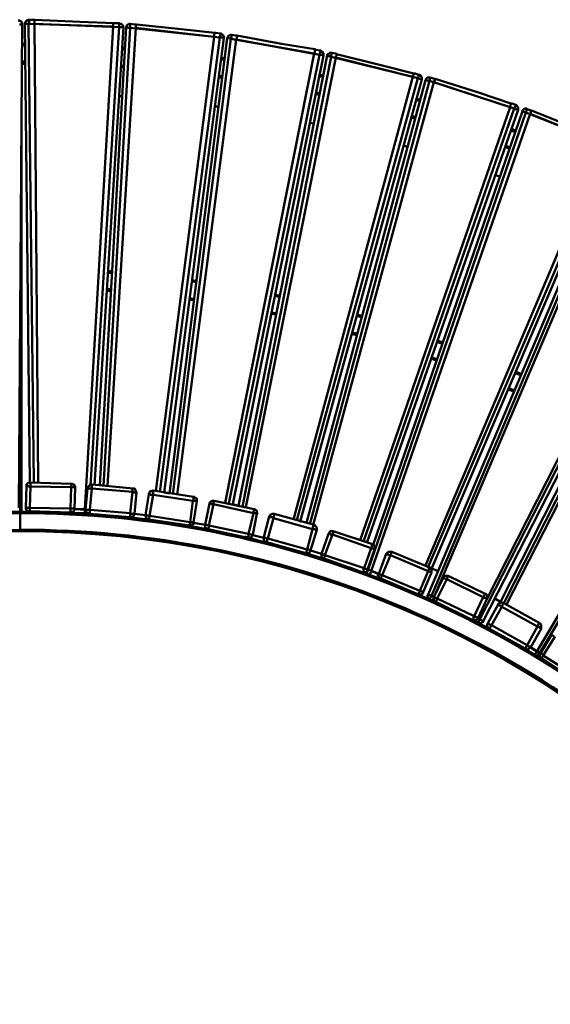
# Model space of a CAD drawing. Units: millimetres. Extents: x -526 to 3690, y -1 to 12493.
# Drawn here: x 1531 to 2075, y 7651 to 8662 of the extents above; entities that cross this region are included whole.
import ezdxf

# ---------------------------------------------------------------- set-up
doc = ezdxf.new("R2010")
doc.units = ezdxf.units.MM
doc.layers.add('МАФ', color=255, linetype='Continuous', lineweight=5)
doc.layers.add('Размеры', color=7, linetype='Continuous', lineweight=30)
doc.styles.add('GOST-2.304_Type-B', font='txt')
doc.dimstyles.new('ISO-25 х60', dxfattribs={"dimtxt": 150, "dimasz": 150, "dimexe": 75, "dimexo": 30, "dimgap": 30, "dimtad": 1, "dimdec": 0, "dimtxsty": 'GOST-2.304_Type-B', "dimcen": 2.5, "dimadec": 0, "dimazin": 0, "dimtfac": 1, "dimtdec": 0, "dimtmove": 0, "dimatfit": 3, "dimfxl": 1, "dimlwd": -1, "dimarcsym": 0})

# ---------------------------------------------------------------- blocks, each defined once
blk = doc.blocks.new('*D27')
at = {"layer": 'Defpoints', "color": 0, "transparency": 16777216}
for p in [(1532.4, 3047.7), (-290.7, 0), (1532.4, 0)]:
    blk.add_point(p, dxfattribs=at)
at = {"layer": 'Размеры', "color": 0, "lineweight": -2, "transparency": 16777216}
for p, q in [((1502.4, 3047.7), (-365.7, 3047.7)), ((1502.4, 0), (-365.7, 0))]:
    blk.add_line(p, q, dxfattribs=at)
at = {"layer": 'Размеры', "color": 0, "transparency": 16777216}
blk.add_line((-290.7, 2897.7), (-290.7, 150), dxfattribs=at)
for points in [[(-315.7, 2897.7), (-265.7, 2897.7), (-290.7, 3047.7)], [(-315.7, 150), (-265.7, 150), (-290.7, 0)]]:
    blk.add_solid(points, dxfattribs=at)
at = {"layer": 'Размеры', "color": 0, "transparency": 16777216, "insert": (-395.7, 1523.9), "char_height": 150, "attachment_point": 5, "rotation": 90, "style": 'GOST-2.304_Type-B'}
blk.add_mtext('3050', dxfattribs=at)
blk = doc.blocks.new('Скамейка стальная Диван круглый - R1000')
at = {"layer": 'МАФ', "lineweight": 50}
for points in [[(1530.5, 2547.5), (1534, 3043.5), (1533.3, 3043.5), (1532.6, 3043.5), (1531.9, 3043.5), (1531.2, 3043.5)], [(1534, 3043.5), (1534, 3044.2), (1534, 3044.9), (1533.3, 3045.6), (1533.3, 3046.3), (1532.6, 3047), (1531.9, 3047), (1531.2, 3047.7), (1529.8, 3047.7)], [(1541.8, 2573.6), (1536.8, 3044.2)], [(1598.2, 2541.9), (1598.2, 2542.6), (1598.2, 2543.3), (1598.2, 2544), (1598.2, 2545.4), (1598.2, 2546.1), (1627.2, 3041.4), (1540.4, 3044.2), (1546, 2573.6)], [(1541.1, 3048.4), (1546, 3048.4), (1546.7, 3048.4), (1546.7, 3047.7), (1546.7, 3047), (1546.7, 3046.3), (1546.7, 3045.6), (1546.7, 3044.9), (1546.7, 3044.2), (1633.5, 3040.7), (1633.5, 3041.4), (1633.5, 3042.1), (1633.5, 3042.8), (1633.5, 3043.5), (1633.5, 3044.2), (1633.5, 3044.9), (1634.2, 3044.2), (1634.9, 3044.2), (1635.6, 3044.2), (1636.3, 3043.5), (1637, 3042.8), (1637, 3042.1), (1637.7, 3041.4), (1637.7, 3040.7), (1637, 3040.7), (1636.3, 3040.7), (1635.6, 3040.7), (1634.9, 3040.7), (1634.2, 3040.7), (1633.5, 3040.7), (1603.9, 2570.8)], [(1546.7, 3048.4), (1593.3, 3046.3), (1627.9, 3044.9), (1627.2, 3044.9), (1627.2, 3044.2), (1627.2, 3043.5), (1627.2, 3042.8), (1627.2, 3042.1), (1627.2, 3041.4), (1627.2, 3040.7)], [(1546.7, 3044.2), (1546.7, 3044.2)], [(1546.7, 3044.2), (1550.3, 2573.6)], [(1651.1, 3043.5), (1697, 3038.6), (1731.6, 3035), (1731.6, 3034.3), (1730.9, 3033.6), (1730.9, 3032.9), (1730.9, 3032.2), (1730.9, 3031.5), (1730.9, 3030.8), (1644.8, 3040), (1617.3, 2570.1)], [(1633.5, 3044.9), (1628.6, 3044.9), (1627.9, 3044.9)], [(1644.8, 3044.2), (1649.7, 3043.5), (1650.4, 3043.5), (1651.1, 3043.5), (1651.1, 3042.8), (1650.4, 3042.1), (1650.4, 3041.4), (1650.4, 3040.7), (1650.4, 3040), (1736.5, 3030.1), (1736.5, 3030.8), (1736.5, 3031.5), (1737.2, 3032.2), (1737.2, 3032.9), (1737.2, 3033.6), (1737.2, 3034.3), (1737.9, 3034.3), (1738.6, 3033.6), (1739.3, 3032.9), (1740, 3032.9), (1740, 3032.2), (1740.7, 3031.5), (1740.7, 3030.8), (1740.7, 3029.4), (1740, 3029.4), (1740, 3030.1), (1739.3, 3030.1), (1738.6, 3030.1), (1737.9, 3030.1), (1737.2, 3030.1), (1736.5, 3030.1), (1675.1, 2563.8)], [(1637.7, 3040.7), (1608.1, 2570.8)], [(1613.7, 2570.8), (1640.6, 3040.7)], [(1650.4, 3040), (1621.5, 2570.1)], [(1650.4, 3040), (1650.4, 3040)], [(1740.7, 3029.4), (1679.4, 2563.1), (1685, 2562.3), (1744.3, 3029.4), (1744.3, 3030.1), (1745, 3030.8), (1745, 3031.5), (1745.7, 3032.2), (1746.4, 3032.2), (1747.1, 3032.9), (1747.8, 3032.9), (1748.5, 3032.9)], [(1737.2, 3034.3), (1732.3, 3035), (1731.6, 3035)], [(1742.1, 2552.5), (1833.2, 3013.9), (1747.8, 3028.7), (1748.5, 3029.4), (1748.5, 3030.1), (1748.5, 3030.8), (1748.5, 3031.5), (1748.5, 3032.2), (1748.5, 3032.9), (1753.4, 3032.2), (1754.1, 3032.2), (1800, 3023.7), (1833.9, 3018.1), (1833.9, 3017.4), (1833.9, 3016.7), (1833.9, 3016), (1833.9, 3015.3), (1833.9, 3014.6), (1833.2, 3013.9), (1833.9, 3013.9)], [(1839.5, 3016.7), (1840.2, 3016.7), (1840.9, 3016), (1841.6, 3015.3), (1842.3, 3015.3), (1842.3, 3014.6), (1843, 3013.9), (1843, 3012.5), (1843, 3011.7), (1842.3, 3011.7), (1841.6, 3012.5), (1840.9, 3012.5), (1840.2, 3012.5), (1839.5, 3012.5), (1838.8, 3012.5), (1753.4, 3028), (1753.4, 3028.7), (1754.1, 3029.4), (1754.1, 3030.1), (1754.1, 3030.8), (1754.1, 3031.5), (1754.1, 3032.2)], [(1536.8, 3023.7), (1534, 3023.7)], [(1536.8, 3022.3), (1534, 3022.3)], [(1670.9, 2564.5), (1730.9, 3030.8)], [(1744.3, 3029.4), (1745, 3029.4), (1745.7, 3029.4), (1746.4, 3029.4), (1747.1, 3028.7), (1747.8, 3028.7), (1688.5, 2561.6)], [(1753.4, 3028), (1692.8, 2560.9)], [(1730.9, 3030.8), (1730.9, 3030.8)], [(1753.4, 3028), (1753.4, 3028)], [(1639.1, 3019.5), (1636.3, 3020.2)], [(1639.1, 3018.1), (1636.3, 3018.8)], [(1745.7, 2551.8), (1838.8, 3012.5), (1838.8, 3013.2), (1839.5, 3014.6), (1839.5, 3015.3), (1839.5, 3016), (1839.5, 3016.7), (1835.3, 3017.4), (1833.9, 3018.1)], [(1843, 3011.7), (1749.9, 2551.1), (1755.6, 2549.6), (1846.6, 3011.7), (1846.6, 3012.5), (1847.3, 3013.2), (1848, 3013.2), (1848.7, 3013.9), (1849.4, 3014.6), (1850.1, 3014.6), (1850.8, 3014.6), (1851.5, 3014.6)], [(1846.6, 3011.7), (1846.6, 3011), (1847.3, 3011), (1848, 3011), (1848.7, 3011), (1849.4, 3011), (1850.1, 3011), (1850.8, 3010.3), (1759.8, 2548.9)], [(1812, 2535.5), (1934.7, 2989.9), (1850.8, 3010.3), (1850.8, 3011), (1850.8, 3012.5), (1851.5, 3013.2), (1851.5, 3013.9), (1851.5, 3014.6), (1855.7, 3013.9), (1856.4, 3013.2), (1901.6, 3001.9), (1935.5, 2993.4), (1935.5, 2992.7), (1935.5, 2992), (1934.7, 2991.3), (1934.7, 2990.6), (1934.7, 2989.9)], [(1815.5, 2534.8), (1939.7, 2988.5), (1855.7, 3009.6), (1855.7, 3010.3), (1855.7, 3011), (1856.4, 3011.7), (1856.4, 3012.5), (1856.4, 3013.2)], [(1536.8, 3005.4), (1534, 3005.4)], [(1741.4, 3008.9), (1739.3, 3008.9), (1737.9, 3009.6)], [(1741.4, 3007.5), (1739.3, 3007.5), (1737.9, 3008.2)], [(1855.7, 3009.6), (1763.3, 2548.2)], [(1855.7, 3009.6), (1855.7, 3009.6)], [(1638.4, 3001.2), (1634.9, 3001.2)], [(1634.9, 2999.8), (1638.4, 2999.8)], [(1940.4, 2992), (1941.8, 2992), (1941.8, 2991.3), (1942.5, 2991.3), (1943.2, 2990.6), (1943.2, 2989.9), (1943.9, 2989.2), (1943.9, 2987.8), (1943.9, 2987.1), (1819, 2533.4), (1819.8, 2533.4)], [(1842.3, 2991.3), (1838.8, 2992)], [(1943.9, 2987.1), (1943.2, 2987.1), (1943.2, 2987.8), (1942.5, 2987.8), (1941.8, 2987.8), (1941.1, 2987.8), (1940.4, 2988.5), (1939.7, 2988.5), (1939.7, 2989.2), (1940.4, 2989.9), (1940.4, 2990.6), (1940.4, 2991.3), (1940.4, 2992), (1936.9, 2993.4), (1936.2, 2993.4), (1935.5, 2993.4)], [(1735.1, 2989.9), (1736.5, 2989.2), (1739.3, 2989.2)], [(1739.3, 2990.6), (1736.5, 2990.6), (1735.8, 2991.3)], [(1825.4, 2532), (1947.4, 2986.3)], [(1828.9, 2530.6), (1951.7, 2985.6), (1951, 2985.6), (1950.3, 2985.6), (1949.6, 2985.6), (1948.9, 2986.3), (1948.2, 2986.3), (1947.4, 2986.3), (1948.2, 2987.1), (1948.2, 2987.8), (1948.9, 2988.5), (1949.6, 2989.2), (1950.3, 2989.2), (1951, 2989.2), (1951.7, 2989.2), (1952.4, 2989.2)], [(1955.9, 2984.2), (1832.5, 2529.9)], [(1842.3, 2989.9), (1838.8, 2990.6)], [(1880.4, 2514.4), (2034.2, 2958.8), (1951.7, 2985.6), (1951.7, 2986.3), (1951.7, 2987.1), (1952.4, 2987.8), (1952.4, 2988.5), (1952.4, 2989.2), (1956.6, 2987.8), (1957.3, 2987.8), (2001.8, 2973.7), (2034.9, 2962.4), (2034.9, 2961.7), (2034.9, 2961), (2034.2, 2960.2), (2034.2, 2959.5), (2034.2, 2958.8)], [(1934.7, 2989.9), (1934.7, 2989.9)], [(2039.9, 2961), (2040.6, 2961), (2041.3, 2960.2), (2042, 2959.5), (2042, 2958.8), (2042.7, 2958.1), (2042.7, 2957.4), (2042.7, 2956.7), (2042.7, 2956), (2042, 2956), (2041.3, 2956), (2040.6, 2956.7), (2039.9, 2956.7), (2039.2, 2956.7), (2038.5, 2957.4), (1955.9, 2984.2), (1956.6, 2984.9), (1956.6, 2985.6), (1956.6, 2986.3), (1957.3, 2986.3), (1957.3, 2987.1), (1957.3, 2987.8)], [(1955.9, 2984.2), (1955.9, 2984.2)], [(1834.6, 2972.2), (1838.8, 2971.5)], [(1838.8, 2972.9), (1835.3, 2973.7)], [(1636.3, 2970.1), (1632.8, 2970.1)], [(1884, 2513), (2038.5, 2957.4), (2039.2, 2958.1), (2039.2, 2958.8), (2039.2, 2959.5), (2039.9, 2959.5), (2039.9, 2960.2), (2039.9, 2961), (2036.3, 2962.4), (2035.6, 2962.4), (2034.9, 2962.4)], [(1941.8, 2965.2), (1937.6, 2965.9)], [(1942.5, 2966.6), (1938.3, 2967.3)], [(1533.3, 2543.3), (1533.3, 2960.2)], [(1735.1, 2959.5), (1732.3, 2959.5), (1731.6, 2959.5)], [(1869.8, 2486.2), (1886.8, 2479.8), (1904.4, 2473.5), (1910.1, 2471.3), (1887.5, 2479.8), (1887.5, 2480.5), (1887.5, 2481.2), (1888.2, 2481.9), (1888.2, 2482.6), (1888.2, 2483.3), (1888.9, 2484), (2050.4, 2953.2), (2049.7, 2953.2), (2049, 2953.9), (2048.3, 2953.9), (2047.6, 2953.9), (2047.6, 2954.6), (2046.9, 2954.6), (2046.9, 2955.3), (2047.6, 2956), (2048.3, 2956.7), (2049, 2956.7), (2049.7, 2957.4), (2050.4, 2957.4), (2051.2, 2957.4), (2051.9, 2956.7)], [(2042.7, 2956), (1887.5, 2511.6)], [(2056.1, 2955.3), (2056.1, 2954.6), (2055.4, 2953.9), (2055.4, 2953.2), (2055.4, 2952.5), (2054.7, 2951.8), (1891.7, 2482.6), (1891.7, 2481.9), (1891, 2481.2), (1891, 2480.5), (1891, 2479.8), (1890.3, 2479.8), (1890.3, 2479.1)], [(1893.8, 2509.4), (2046.9, 2954.6)], [(1947.4, 2488.3), (2130.9, 2921.4), (2050.4, 2953.2), (2050.4, 2953.9), (2051.2, 2954.6), (2051.2, 2955.3), (2051.2, 2956), (2051.9, 2956), (2051.9, 2956.7), (2055.4, 2955.3), (2056.1, 2955.3), (2099.8, 2937.7), (2132.3, 2925), (2132.3, 2924.3), (2132.3, 2923.6), (2131.6, 2922.9), (2131.6, 2922.1), (2130.9, 2921.4), (2130.9, 2920.7)], [(2034.2, 2958.8), (2034.2, 2958.8)], [(2136.5, 2922.9), (2136.5, 2922.1), (2135.8, 2921.4), (2135.8, 2920.7), (2135.8, 2920), (2135.1, 2919.3), (2054.7, 2951.8)], [(2054.7, 2951.8), (2054.7, 2951.8)], [(1833.2, 2941.9), (1828.9, 2942.6)], [(1932.6, 2948.3), (1936.9, 2946.8)], [(1937.6, 2948.3), (1933.3, 2949.7)], [(2039.2, 2933.4), (2034.9, 2934.8)], [(2039.9, 2934.8), (2035.6, 2936.3)], [(1929.1, 2917.9), (1924.9, 2919.3)], [(2008.8, 2459.3), (2009.5, 2459.3), (2010.2, 2458.6), (2010.2, 2457.9), (2010.9, 2457.2), (2010.9, 2456.5), (2010.9, 2455.8), (2010.9, 2455.1), (2010.9, 2454.4), (2225.4, 2877)], [(2147.1, 2914.4), (1953.8, 2457.2), (1953.1, 2456.5), (1953.1, 2455.8), (1952.4, 2455.1), (1952.4, 2454.4), (1951.7, 2453.7), (1951, 2453.7), (1951, 2454.4), (1950.3, 2455.1), (1949.6, 2455.8), (1949.6, 2456.5), (1949.6, 2457.2), (1949.6, 2457.9), (1950.3, 2458.6)], [(1950.3, 2486.9), (2135.1, 2919.3), (2135.8, 2918.6), (2136.5, 2918.6), (2137.2, 2918.6), (2137.9, 2917.9), (2138.6, 2917.9), (1953.8, 2484.7)], [(2143.6, 2915.8), (1950.3, 2458.6), (1951, 2457.9), (1951.7, 2457.9), (1952.4, 2457.9), (1953.1, 2457.2), (1953.8, 2457.2), (1955.9, 2455.8), (1965.8, 2475.6), (1966.5, 2475.6), (1967.2, 2474.9), (1967.9, 2474.9), (1968.6, 2474.2), (1969.3, 2474.2), (1969.3, 2474.9), (1970, 2475.6), (1970, 2476.3), (1970.7, 2476.3), (1970.7, 2477), (1970.7, 2477.7), (1970, 2477.7), (1969.3, 2477.7), (1968.6, 2477.7), (1967.9, 2477.7), (1967.2, 2477.7), (1966.5, 2477), (1965.8, 2476.3), (1965.8, 2475.6)], [(2150.6, 2913), (1958, 2460.1)], [(2034.2, 2917.2), (2029.3, 2919.3)], [(2029.3, 2917.9), (2033.5, 2915.8)], [(2023.6, 2887.6), (2019.4, 2889)], [(1992.6, 2433.9), (2001.8, 2429.7), (2001.8, 2430.4), (2002.5, 2431.1), (2002.5, 2431.8), (2003.2, 2432.5), (2003.2, 2433.2), (2228.9, 2874.9), (2229.6, 2874.2), (2230.3, 2874.2), (2231.1, 2874.2), (2231.8, 2873.5), (2232.5, 2873.5), (2232.5, 2872.8), (2233.2, 2873.5), (2233.2, 2874.9), (2233.2, 2875.6), (2232.5, 2876.3), (2232.5, 2877), (2231.8, 2877.7), (2231.8, 2878.4), (2231.1, 2878.4)], [(2232.5, 2872.8), (2006.7, 2431.1), (2006, 2431.8), (2005.3, 2431.8), (2004.6, 2432.5), (2003.9, 2432.5), (2003.2, 2433.2), (2001.1, 2433.9), (2000.4, 2433.2), (1999.7, 2432.5), (1998.9, 2432.5), (1998.2, 2431.8), (1997.5, 2431.8), (1996.8, 2431.8), (1995.4, 2432.5)], [(2023.6, 2449.5), (2237.4, 2870.6)], [(2059.6, 2396.6), (2060.3, 2397.3), (2060.3, 2398), (2061, 2398.7), (2061.7, 2399.4), (2061.7, 2400.1), (2315.7, 2826.2), (2240.9, 2869.2), (2027.9, 2449.5), (2027.2, 2449.5), (2025.8, 2450.2), (2025, 2450.2), (2024.3, 2450.2), (2023.6, 2449.5), (2022.9, 2449.5), (2022.2, 2448.8), (2022.2, 2448.1)], [(2244.5, 2867.1), (2030.7, 2448.1)], [(2065.3, 2398.7), (2064.6, 2398.7), (2319.2, 2824.1), (2319.9, 2824.1), (2320.7, 2823.4), (2321.4, 2823.4), (2322.1, 2822.7), (2322.8, 2822)], [(1621.5, 2790.2), (1626.4, 2790.2)], [(1621.5, 2788.8), (1626.4, 2788.8)], [(1707.6, 2781.1), (1712.5, 2780.3)], [(1707.6, 2779.6), (1712.5, 2778.9)], [(1620.8, 2771.9), (1625, 2771.9)], [(1620.8, 2770.5), (1625, 2769.8)], [(1705.5, 2762.7), (1710.4, 2762)], [(1705.5, 2761.3), (1709.7, 2760.6)], [(1792.9, 2766.2), (1797.9, 2765.5)], [(1792.9, 2764.8), (1797.9, 2764.1)], [(1789.4, 2747.9), (1794.4, 2747.2)], [(1789.4, 2746.5), (1794.4, 2745.8)], [(1876.9, 2744.4), (1881.8, 2743)], [(1877.6, 2745.8), (1882.5, 2744.4)], [(1872, 2726), (1876.9, 2724.6)], [(1872.7, 2727.4), (1877.6, 2726)], [(1960.1, 2719), (1965.1, 2717.6)], [(1959.4, 2717.6), (1964.4, 2716.1)], [(1953.1, 2700.6), (1958.7, 2698.5)], [(1953.8, 2702), (1958.7, 2699.9)], [(2039.9, 2685.8), (2044.8, 2683.7)], [(2040.6, 2687.2), (2045.5, 2685.1)], [(2032.8, 2670.3), (2038.5, 2668.2)], [(2032.8, 2668.9), (2037.7, 2666.8)], [(1537.6, 2547.5), (1538.3, 2570.1), (1539, 2570.1), (1539.7, 2570.1), (1540.4, 2569.4), (1541.1, 2569.4), (1542.5, 2569.4), (1542.5, 2570.8), (1542.5, 2571.5), (1542.5, 2572.2), (1542.5, 2572.9), (1542.5, 2573.6), (1541.8, 2573.6), (1541.1, 2573.6), (1540.4, 2572.9), (1539.7, 2572.9), (1539, 2572.2), (1538.3, 2571.5), (1538.3, 2570.8), (1538.3, 2570.1)], [(1583.4, 2542.6), (1584.1, 2542.6), (1584.8, 2542.6), (1585.5, 2543.3), (1586.2, 2543.3), (1586.9, 2544), (1586.9, 2544.7), (1587.6, 2545.4), (1587.6, 2546.1), (1586.9, 2546.1), (1586.2, 2546.8), (1585.5, 2546.8), (1584.8, 2546.8), (1584.1, 2546.8), (1583.4, 2546.8), (1584.1, 2568.7), (1542.5, 2569.4), (1541.8, 2547.5), (1583.4, 2546.8), (1583.4, 2546.1), (1583.4, 2544.7), (1583.4, 2544), (1583.4, 2543.3), (1583.4, 2542.6), (1541.8, 2544)], [(1542.5, 2573.6), (1584.1, 2572.2), (1584.1, 2571.5), (1584.1, 2570.8), (1584.1, 2570.1), (1584.1, 2569.4), (1584.1, 2568.7), (1584.8, 2568.7), (1585.5, 2568.7), (1586.2, 2568.7), (1586.9, 2568.7), (1587.6, 2568.7), (1588.4, 2568.7)], [(1602.5, 2541.2), (1601.8, 2541.2), (1601, 2541.9), (1600.3, 2541.9), (1600.3, 2542.6), (1599.6, 2543.3), (1599.6, 2544), (1598.9, 2544.7), (1598.9, 2545.4), (1587.6, 2546.1), (1588.4, 2568.7), (1588.4, 2569.4), (1587.6, 2570.1), (1587.6, 2570.8), (1586.9, 2571.5), (1586.2, 2571.5), (1585.5, 2572.2), (1584.8, 2572.2), (1584.1, 2572.2)], [(1601, 2567.3), (1601, 2568), (1601.8, 2569.4), (1602.5, 2570.1), (1603.2, 2570.8), (1603.9, 2570.8), (1604.6, 2571.5), (1605.3, 2571.5)], [(1647.6, 2567.3), (1648.3, 2567.3), (1649, 2567.3), (1649.7, 2566.6), (1649.7, 2565.9), (1650.4, 2565.2), (1650.4, 2564.5), (1651.1, 2563.8), (1651.1, 2563.1)], [(1663.8, 2561.6), (1664.5, 2561.6), (1665.2, 2561.6), (1665.2, 2560.9), (1666, 2560.9), (1666.7, 2560.9), (1668.1, 2560.9), (1664.5, 2539.1), (1664.5, 2538.4), (1664.5, 2537.7), (1663.8, 2537), (1663.8, 2536.2), (1663.8, 2535.5), (1705.5, 2529.2)], [(1668.1, 2565.2), (1709.7, 2558.8), (1709.7, 2558.1), (1709.7, 2557.4), (1709.7, 2556.7), (1709.7, 2556), (1709.7, 2555.3), (1709, 2554.6), (1710.4, 2554.6), (1711.1, 2554.6), (1711.8, 2554.6), (1712.5, 2553.9), (1713.2, 2553.9), (1709.7, 2532.7)], [(1709.7, 2558.8), (1710.4, 2558.8), (1711.1, 2558.1), (1711.8, 2557.4), (1712.5, 2557.4), (1713.2, 2556.7), (1713.2, 2556), (1713.2, 2554.6), (1713.2, 2553.9)], [(1725.9, 2551.8), (1725.9, 2552.5), (1726.6, 2553.2), (1727.3, 2553.9), (1728, 2553.9), (1728.7, 2554.6), (1729.4, 2554.6), (1730.2, 2554.6), (1730.9, 2554.6)], [(1531.9, 2543.3), (1551, 2543.3)], [(1550.3, 2543.3), (1550.3, 2543.3)], [(1550.3, 2541.9), (1550.3, 2541.9)], [(1601.8, 2541.9), (1572.8, 2542.6), (1569.3, 2542.6), (1570, 2542.6), (1589.1, 2541.9), (1608.1, 2540.5), (1612.3, 2540.5)], [(1587.6, 2546.1), (1598.2, 2546.1), (1598.9, 2546.1)], [(1630.7, 2539.1), (1646.2, 2537), (1665.2, 2534.8), (1673, 2534.1)], [(1663.1, 2535.5), (1642.7, 2537.7), (1633.5, 2538.4)], [(1663.8, 2535.5), (1663.1, 2535.5), (1662.4, 2535.5), (1661.7, 2536.2), (1661, 2537), (1661, 2537.7), (1660.3, 2538.4), (1660.3, 2539.1), (1660.3, 2539.8), (1649, 2541.2), (1649, 2540.5), (1648.3, 2539.8), (1648.3, 2539.1), (1647.6, 2538.4), (1646.9, 2538.4), (1646.2, 2537.7), (1645.5, 2537.7), (1644.8, 2537.7)], [(1649, 2541.2), (1660.3, 2539.8)], [(1721.7, 2529.9), (1709.7, 2532), (1721.7, 2529.9), (1721.7, 2529.2), (1721.7, 2528.5), (1721.7, 2527.8), (1721.7, 2527.1), (1722.4, 2526.4), (1723.1, 2526.4), (1723.8, 2525.7), (1724.5, 2525.7), (1724.5, 2526.4), (1725.2, 2527.1), (1725.2, 2527.8), (1725.2, 2528.5), (1725.2, 2529.2), (1766.1, 2520.7), (1771.1, 2541.9), (1771.8, 2541.9), (1772.5, 2541.9), (1773.2, 2541.9), (1773.9, 2541.9), (1774.6, 2541.2), (1770.4, 2520)], [(1771.8, 2546.1), (1772.5, 2546.1), (1773.2, 2545.4), (1773.9, 2544.7), (1774.6, 2544.7), (1774.6, 2544), (1774.6, 2542.6), (1775.3, 2541.9), (1774.6, 2541.2)], [(1781.7, 2517.2), (1787.3, 2538.4), (1788, 2538.4), (1788, 2537.7), (1788.7, 2537.7), (1789.4, 2537.7), (1790.1, 2537.7), (1790.8, 2537.7), (1791.5, 2537), (1785.9, 2515.8), (1826.1, 2504.5), (1831.7, 2525.7), (1832.5, 2525.7), (1833.2, 2525.7), (1833.9, 2525.7), (1834.6, 2525), (1835.3, 2525), (1836, 2525), (1829.6, 2503.8), (1828.9, 2503.8), (1828.2, 2504.5), (1827.5, 2504.5), (1826.8, 2504.5), (1826.1, 2504.5), (1826.1, 2503.8), (1825.4, 2503.1), (1825.4, 2502.4), (1825.4, 2501.7), (1825.4, 2501), (1824.7, 2501), (1784.5, 2512.3)], [(1787.3, 2538.4), (1788, 2539.1), (1788, 2539.8), (1788.7, 2540.5), (1789.4, 2540.5), (1790.1, 2541.2), (1790.8, 2541.2), (1791.5, 2541.2), (1792.2, 2541.2), (1792.2, 2540.5), (1792.2, 2539.8), (1792.2, 2539.1), (1791.5, 2538.4), (1791.5, 2537.7), (1791.5, 2537), (1831.7, 2525.7), (1831.7, 2527.1), (1832.5, 2527.8), (1832.5, 2528.5), (1832.5, 2529.2), (1833.2, 2529.2), (1833.2, 2529.9), (1792.2, 2541.2)], [(1692.1, 2531.3), (1702.6, 2529.2), (1721.7, 2525.7), (1733.7, 2523.5)], [(1726.6, 2525), (1711.1, 2527.8), (1697.7, 2529.9)], [(1833.2, 2529.9), (1833.9, 2529.9), (1834.6, 2529.2), (1834.6, 2528.5), (1835.3, 2527.8), (1836, 2527.1), (1836, 2526.4), (1836, 2525.7), (1836, 2525)], [(1532.6, 2523.5), (1533.3, 2523.5), (1550.3, 2523.5), (1551, 2523.5)], [(1765.4, 2516.5), (1766.1, 2516.5), (1767.5, 2516.5), (1768.3, 2517.2), (1769, 2517.2), (1769, 2517.9), (1769.7, 2518.6), (1770.4, 2519.3), (1770.4, 2520), (1769.7, 2520), (1769, 2520), (1768.3, 2520), (1767.5, 2520.7), (1766.1, 2520.7), (1766.1, 2520), (1766.1, 2519.3), (1766.1, 2518.6), (1766.1, 2517.9), (1765.4, 2517.2), (1765.4, 2516.5), (1724.5, 2525.7)], [(1752, 2519.3), (1759.1, 2517.9), (1777.4, 2513.7), (1793.6, 2509.4)], [(1790.1, 2510.8), (1779.5, 2513), (1761.9, 2517.9)], [(1848, 2520.7), (1848.7, 2521.4), (1848.7, 2522.1), (1849.4, 2522.8), (1850.1, 2523.5), (1850.8, 2523.5), (1851.5, 2523.5), (1852.2, 2523.5), (1852.9, 2523.5)], [(1893.1, 2510.1), (1893.8, 2509.4), (1894.5, 2509.4), (1894.5, 2508.7), (1895.2, 2508), (1895.2, 2507.3), (1895.9, 2506.6), (1895.9, 2505.9), (1895.2, 2504.5)], [(1811.3, 2504.5), (1814.1, 2503.8), (1832.5, 2498.1), (1850.8, 2492.5), (1852.2, 2491.8)], [(1840.9, 2500.3), (1829.6, 2503.8), (1829.6, 2503.1), (1828.9, 2502.4), (1828.9, 2501.7), (1828.2, 2501), (1827.5, 2501), (1826.8, 2501), (1825.4, 2501), (1824.7, 2501), (1846.6, 2493.9), (1851.5, 2492.5)], [(1829.6, 2503.8), (1840.9, 2500.3), (1840.9, 2499.6), (1840.9, 2498.9), (1840.9, 2498.1), (1840.9, 2496.7), (1841.6, 2496.7), (1842.3, 2496), (1843, 2495.3), (1843.7, 2495.3), (1843.7, 2496), (1843.7, 2496.7), (1844.4, 2497.4), (1844.4, 2498.1), (1844.4, 2498.9), (1884.7, 2485.4), (1891.7, 2505.9), (1892.4, 2505.9), (1893.1, 2505.9), (1893.8, 2505.2), (1894.5, 2505.2), (1895.2, 2505.2), (1895.2, 2504.5), (1888.2, 2484), (1888.9, 2484), (1899.5, 2479.8), (1891.7, 2482.6)], [(1907.2, 2500.3), (1907.9, 2501), (1908.6, 2501.7), (1909.3, 2501.7), (1909.3, 2502.4), (1910.8, 2502.4), (1911.5, 2502.4), (1912.2, 2502.4), (1912.9, 2502.4), (1912.2, 2501.7), (1912.2, 2501), (1912.2, 2500.3), (1911.5, 2499.6), (1911.5, 2498.9), (1950.3, 2482.6), (1950.3, 2483.3), (1951, 2484), (1951, 2484.7), (1951, 2485.4), (1951.7, 2485.4), (1951.7, 2486.2), (1912.9, 2502.4)], [(1883.2, 2481.2), (1884, 2481.2), (1884.7, 2481.2), (1885.4, 2481.2), (1886.1, 2481.9), (1886.8, 2481.9), (1887.5, 2482.6), (1888.2, 2483.3), (1888.2, 2484), (1887.5, 2484), (1886.8, 2484.7), (1886.1, 2484.7), (1885.4, 2484.7), (1884.7, 2485.4), (1884, 2484.7), (1884, 2484), (1884, 2483.3), (1884, 2482.6), (1883.2, 2481.9), (1883.2, 2481.2), (1843.7, 2495.3)], [(1951.7, 2486.2), (1952.4, 2486.2), (1953.1, 2485.4), (1953.1, 2484.7), (1953.8, 2484), (1953.8, 2483.3), (1953.8, 2482.6), (1953.8, 2481.9), (1953.8, 2481.2)], [(1885.4, 2481.2), (1886.1, 2481.2), (1886.8, 2480.5), (1887.5, 2479.8)], [(1899.5, 2479.8), (1898.8, 2479.1), (1898.8, 2478.4), (1898.8, 2477.7), (1899.5, 2477), (1899.5, 2476.3), (1900.2, 2475.6), (1900.9, 2474.9), (1901.6, 2474.9), (1901.6, 2475.6), (1902.3, 2476.3), (1902.3, 2477), (1902.3, 2477.7), (1903, 2478.4), (1941.8, 2462.2), (1950.3, 2482.6), (1951, 2482.6), (1951.7, 2481.9), (1952.4, 2481.9), (1953.1, 2481.2), (1953.8, 2481.2), (1945.3, 2460.8)], [(1953.8, 2485.4), (1960.1, 2482.6)], [(1970.7, 2477.7), (2008.8, 2459.3), (2008.8, 2458.6), (2008.1, 2458.6), (2008.1, 2457.9), (2007.4, 2457.2), (2007.4, 2456.5), (2006.7, 2455.8), (2007.4, 2455.1), (2008.1, 2455.1), (2008.8, 2455.1), (2009.5, 2454.4), (2010.2, 2454.4), (2010.9, 2454.4), (2001.1, 2433.9), (2001.1, 2434.7), (2000.4, 2434.7), (1999.7, 2435.4), (1998.9, 2435.4), (1998.2, 2435.4), (1997.5, 2436.1), (2006.7, 2455.8), (1969.3, 2474.2), (1959.4, 2454.4), (1997.5, 2436.1), (1996.8, 2435.4), (1996.8, 2434.7), (1996.8, 2433.9), (1996.1, 2433.2), (1996.1, 2432.5), (1995.4, 2432.5), (1958, 2450.9)], [(1940.4, 2458.6), (1941.1, 2458.6), (1941.8, 2458.6), (1942.5, 2458.6), (1943.2, 2458.6), (1943.9, 2459.3), (1944.6, 2459.3), (1945.3, 2460.1), (1945.3, 2460.8), (1944.6, 2460.8), (1944.6, 2461.5), (1943.9, 2461.5), (1943.2, 2461.5), (1942.5, 2462.2), (1941.8, 2462.2), (1941.8, 2461.5), (1941.1, 2460.8), (1941.1, 2460.1), (1940.4, 2460.1), (1940.4, 2459.3), (1940.4, 2458.6), (1901.6, 2474.9)], [(1927.7, 2463.6), (1939.7, 2458.6), (1957.3, 2450.9), (1966.5, 2446.6)], [(1957.3, 2450.9), (1951.7, 2453.7)], [(1954.5, 2452.3), (1955.2, 2453), (1955.2, 2453.7), (1955.9, 2454.4)], [(2011.6, 2429), (2022.2, 2448.1), (2022.9, 2447.4), (2023.6, 2447.4), (2024.3, 2446.6), (2025, 2446.6), (2025.8, 2445.9), (2015.2, 2426.9), (2051.9, 2406.4), (2062.4, 2425.5), (2063.1, 2425.5), (2063.9, 2424.8), (2064.6, 2424.8), (2064.6, 2424.1), (2065.3, 2424.1), (2066, 2423.4), (2055.4, 2404.3), (2054.7, 2404.3), (2054.7, 2405), (2054, 2405), (2053.3, 2405), (2052.6, 2405.7), (2051.9, 2406.4), (2051.2, 2405.7), (2051.2, 2405), (2050.4, 2404.3), (2050.4, 2403.6), (2049.7, 2403.6), (2049.7, 2402.9), (2013.1, 2423.4)], [(2018.7, 2454.4), (2024.3, 2450.9)], [(2025.8, 2445.9), (2025.8, 2446.6), (2026.5, 2447.4), (2026.5, 2448.1), (2027.2, 2448.8), (2027.2, 2449.5), (2027.9, 2449.5)], [(2062.4, 2425.5), (2025.8, 2445.9)], [(2027.9, 2449.5), (2064.6, 2429)], [(1983.4, 2438.2), (1991.9, 2433.9), (2008.8, 2425.5), (2020.8, 2418.4)], [(1998.9, 2431.1), (1998.9, 2431.8), (1999.7, 2431.8), (1999.7, 2432.5)], [(2001.8, 2429.7), (2002.5, 2429), (2003.2, 2429), (2003.9, 2429), (2004.6, 2429), (2005.3, 2429.7), (2006, 2430.4), (2006.7, 2430.4), (2006.7, 2431.1)], [(2064.6, 2429), (2063.9, 2429), (2063.9, 2428.3), (2063.1, 2427.6), (2063.1, 2426.9), (2062.4, 2426.2), (2062.4, 2425.5)], [(2064.6, 2429), (2064.6, 2428.3), (2065.3, 2428.3), (2066, 2427.6), (2066, 2426.9), (2066, 2426.2), (2066, 2424.8), (2066, 2424.1), (2066, 2423.4)], [(2065.3, 2398), (2076.6, 2417), (2077.3, 2417), (2077.3, 2416.3), (2078, 2416.3), (2078.7, 2415.6), (2079.4, 2414.9), (2080.1, 2414.9), (2068.1, 2395.9), (2104.1, 2373.3), (2104.8, 2372.6), (2105.5, 2372.6), (2106.2, 2371.9), (2106.9, 2371.2), (2106.9, 2370.5), (2106.2, 2370.5), (2105.5, 2369.7), (2104.8, 2369.7), (2104.1, 2369.7), (2103.4, 2369.7), (2101.9, 2369.7), (2101.2, 2369.7), (2066, 2393)], [(2061.7, 2400.1), (2054.7, 2404.3), (2064.6, 2398.7), (2063.9, 2398), (2063.1, 2397.3), (2063.1, 2396.6), (2062.4, 2395.9), (2062.4, 2395.1), (2037.7, 2409.3), (2042, 2407.1), (2058.2, 2397.3), (2074.4, 2387.4)], [(2055.4, 2404.3), (2054.7, 2403.6), (2054, 2402.9), (2053.3, 2402.9), (2052.6, 2402.2), (2051.9, 2402.2), (2051.2, 2402.2), (2050.4, 2402.2), (2049.7, 2402.9)], [(2062.4, 2395.1), (2063.1, 2395.1), (2063.9, 2395.1), (2064.6, 2395.1)]]:
    blk.add_lwpolyline(points, dxfattribs=at)
for points in [[(1540.4, 3044.2), (1539.7, 3044.2), (1539, 3044.2), (1538.3, 3044.2), (1537.6, 3044.2), (1536.8, 3044.2), (1536.8, 3044.9), (1536.8, 3045.6), (1537.6, 3046.3), (1538.3, 3047), (1538.3, 3047.7), (1539, 3047.7), (1540.4, 3048.4), (1541.1, 3048.4), (1541.1, 3047.7), (1541.1, 3047), (1541.1, 3046.3), (1541.1, 3045.6), (1541.1, 3044.9)], [(1644.8, 3040), (1644.1, 3040), (1643.4, 3040), (1642.7, 3040), (1642, 3040.7), (1641.3, 3040.7), (1640.6, 3040.7), (1640.6, 3041.4), (1641.3, 3042.1), (1641.3, 3042.8), (1642, 3043.5), (1642.7, 3043.5), (1643.4, 3044.2), (1644.1, 3044.2), (1644.8, 3044.2), (1644.8, 3043.5), (1644.8, 3042.8), (1644.8, 3042.1), (1644.8, 3041.4), (1644.8, 3040.7)], [(1534, 3003.3), (1536.8, 3003.3)], [(1531.9, 2754.2), (1531.9, 2543.3)], [(1603.2, 2545.4), (1602.5, 2545.4), (1601.8, 2545.4), (1601, 2545.4), (1600.3, 2545.4), (1599.6, 2545.4), (1598.9, 2545.4), (1601, 2567.3), (1601.8, 2567.3), (1602.5, 2567.3), (1603.2, 2567.3), (1603.9, 2567.3), (1604.6, 2567.3), (1605.3, 2567.3)], [(1605.3, 2571.5), (1647.6, 2567.3), (1646.9, 2567.3), (1646.9, 2566.6), (1646.9, 2565.9), (1646.9, 2565.2), (1646.9, 2564.5), (1646.9, 2563.8), (1605.3, 2567.3), (1605.3, 2568), (1605.3, 2568.7), (1605.3, 2569.4), (1605.3, 2570.1), (1605.3, 2570.8)], [(1649, 2541.2), (1648.3, 2541.2), (1647.6, 2541.2), (1646.9, 2541.2), (1646.2, 2541.2), (1645.5, 2541.9), (1644.8, 2541.9), (1646.9, 2563.8), (1647.6, 2563.8), (1648.3, 2563.1), (1649, 2563.1), (1649.7, 2563.1), (1650.4, 2563.1), (1651.1, 2563.1)], [(1705.5, 2529.2), (1705.5, 2529.9), (1705.5, 2530.6), (1706.2, 2531.3), (1706.2, 2532), (1706.2, 2532.7), (1664.5, 2539.1), (1663.8, 2539.1), (1663.1, 2539.1), (1662.4, 2539.8), (1661.7, 2539.8), (1661, 2539.8), (1660.3, 2539.8), (1663.8, 2561.6), (1663.8, 2562.3), (1664.5, 2563.1), (1664.5, 2563.8), (1665.2, 2564.5), (1666, 2564.5), (1666.7, 2564.5), (1667.4, 2565.2), (1668.1, 2565.2), (1668.1, 2564.5), (1668.1, 2563.8), (1668.1, 2563.1), (1668.1, 2562.3), (1668.1, 2561.6), (1668.1, 2560.9), (1709, 2554.6), (1706.2, 2532.7), (1706.9, 2532.7), (1707.6, 2532.7), (1708.3, 2532.7), (1709, 2532.7), (1709.7, 2532.7), (1709.7, 2531.3), (1709.7, 2530.6), (1709, 2530.6), (1708.3, 2529.9), (1707.6, 2529.2), (1706.9, 2529.2), (1706.2, 2529.2)], [(1537.6, 2547.5), (1538.3, 2547.5), (1539, 2547.5), (1539.7, 2547.5), (1540.4, 2547.5), (1541.1, 2547.5), (1541.8, 2547.5), (1541.8, 2546.8), (1541.8, 2546.1), (1541.8, 2545.4), (1541.8, 2544.7), (1541.8, 2544), (1540.4, 2544), (1539.7, 2544), (1539, 2544.7), (1538.3, 2545.4), (1537.6, 2546.1), (1537.6, 2546.8)], [(1725.2, 2529.2), (1724.5, 2529.2), (1723.8, 2529.9), (1723.1, 2529.9), (1722.4, 2529.9), (1721.7, 2529.9), (1725.9, 2551.8), (1726.6, 2551.8), (1727.3, 2551.8), (1728, 2551.1), (1728.7, 2551.1), (1729.4, 2551.1), (1730.2, 2551.1)], [(1730.9, 2554.6), (1771.8, 2546.1), (1771.8, 2545.4), (1771.8, 2544.7), (1771.1, 2544), (1771.1, 2543.3), (1771.1, 2541.9), (1730.2, 2551.1), (1730.2, 2551.8), (1730.2, 2552.5), (1730.2, 2553.2), (1730.2, 2553.9), (1730.9, 2553.9)], [(1644.8, 2537.7), (1602.5, 2541.2), (1603.2, 2541.2), (1603.2, 2541.9), (1603.2, 2542.6), (1603.2, 2543.3), (1603.2, 2544), (1603.2, 2544.7), (1603.2, 2545.4), (1644.8, 2541.9), (1644.8, 2540.5), (1644.8, 2539.8), (1644.8, 2539.1), (1644.8, 2538.4)], [(1781.7, 2516.5), (1770.4, 2519.3)], [(1781.7, 2517.2), (1782.4, 2516.5), (1783.1, 2516.5), (1783.8, 2516.5), (1784.5, 2515.8), (1785.9, 2515.8), (1785.2, 2515.1), (1785.2, 2514.4), (1785.2, 2513.7), (1784.5, 2513), (1784.5, 2512.3), (1783.8, 2512.3), (1783.1, 2513), (1782.4, 2513), (1782.4, 2513.7), (1781.7, 2514.4), (1781.7, 2515.1), (1781.7, 2516.5)], [(1844.4, 2498.9), (1843.7, 2498.9), (1843, 2499.6), (1842.3, 2499.6), (1841.6, 2500.3), (1840.9, 2500.3), (1848, 2520.7), (1848.7, 2520.7), (1849.4, 2520.7), (1850.1, 2520.7), (1850.1, 2520), (1851.5, 2520), (1852.2, 2520)], [(1852.9, 2523.5), (1893.1, 2510.1), (1893.1, 2509.4), (1892.4, 2509.4), (1892.4, 2508.7), (1892.4, 2508), (1892.4, 2507.3), (1891.7, 2506.6), (1891.7, 2505.9), (1852.2, 2520), (1852.2, 2520.7), (1852.2, 2521.4), (1852.9, 2521.4), (1852.9, 2522.1), (1852.9, 2522.8)], [(1903, 2478.4), (1902.3, 2478.4), (1901.6, 2479.1), (1900.9, 2479.1), (1900.2, 2479.1), (1899.5, 2479.8), (1907.2, 2500.3), (1907.9, 2500.3), (1907.9, 2499.6), (1908.6, 2499.6), (1909.3, 2499.6), (1910.1, 2498.9), (1910.8, 2498.9), (1911.5, 2498.9)], [(1955.9, 2455.8), (1956.6, 2455.8), (1957.3, 2455.1), (1958, 2455.1), (1958.7, 2454.4), (1959.4, 2454.4), (1959.4, 2453.7), (1958.7, 2453), (1958.7, 2452.3), (1958.7, 2451.6), (1958, 2450.9), (1957.3, 2450.9), (1956.6, 2451.6), (1955.9, 2452.3), (1955.9, 2453), (1955.9, 2453.7), (1955.9, 2454.4), (1955.9, 2455.1)], [(2011.6, 2429), (2011.6, 2428.3), (2012.4, 2428.3), (2013.1, 2427.6), (2013.8, 2427.6), (2014.5, 2426.9), (2015.2, 2426.9), (2014.5, 2426.2), (2014.5, 2425.5), (2013.8, 2424.8), (2013.8, 2424.1), (2013.1, 2424.1), (2013.1, 2423.4), (2012.4, 2424.1), (2011.6, 2424.1), (2011.6, 2424.8), (2010.9, 2425.5), (2010.9, 2426.2), (2010.9, 2427.6), (2010.9, 2428.3)], [(2065.3, 2398), (2066, 2398), (2066.7, 2397.3), (2067.4, 2397.3), (2067.4, 2396.6), (2068.1, 2395.9), (2068.1, 2395.1), (2067.4, 2395.1), (2067.4, 2394.4), (2066.7, 2393.7), (2066.7, 2393), (2066, 2393), (2065.3, 2393), (2065.3, 2393.7), (2064.6, 2394.4), (2064.6, 2395.1), (2064.6, 2395.9), (2064.6, 2396.6), (2064.6, 2397.3)]]:
    blk.add_lwpolyline(points, close=True, dxfattribs=at)
for points in [[(1565.1, 504.4), (1551, 503.7), (1532.6, 503.7), (1532.6, 504.4), (1532.6, 505.1), (1532.6, 522.1, -0.414085), (530.8, 1523.9, -0.413672), (1531.9, 2525), (1531.9, 2541.9), (1531.9, 2525), (1531.9, 2524.3), (1531.9, 2523.5, 0.413613), (532.2, 1523.9), (531.5, 1523.9), (530.8, 1523.9), (513.9, 1523.9), (513.2, 1523.9), (512.5, 1523.9), (301.5, 1523.9)], [(1499.5, 2542.6), (1512.9, 2543.3), (1531.9, 2543.3), (1531.9, 2542.6), (1531.9, 2541.9, 0.413721), (513.9, 1523.9, 0.414127), (1532.6, 505.1)], [(532.2, 1523.9, 0.41382), (1531.9, 523.5), (1531.9, 522.8), (1531.9, 522.1), (1531.9, 505.1, 0.414127), (2550.6, 1523.9, 0.414617), (1531.9, 2541.9)], [(1531.9, 522.1, 0.414085), (2533.7, 1523.9, 0.414583), (1531.9, 2525)]]:
    blk.add_lwpolyline(points, format="xyb", dxfattribs=at)
blk.add_arc((1531.6, 1522.8), 1000.7, 0.0587, 89.9817, dxfattribs=at)
at = {"layer": 'Размеры'}
dim = blk.add_linear_dim(base=(-290.7, 0), p1=(1532.4, 3047.7), p2=(1532.4, 0), angle=90, text='3050', dimstyle='ISO-25 х60', dxfattribs=at)
dim.commit()
dim.dimension.update_dxf_attribs({"geometry": '*D27', "text_midpoint": (-395.7, 1523.9)})

msp = doc.modelspace()

# ---------------------------------------------------------------- block references
at = {"layer": 'Размеры'}
msp.add_blockref('Скамейка стальная Диван круглый - R1000', (0, 5613.5), dxfattribs=at)

doc.saveas('drawing.dxf')
